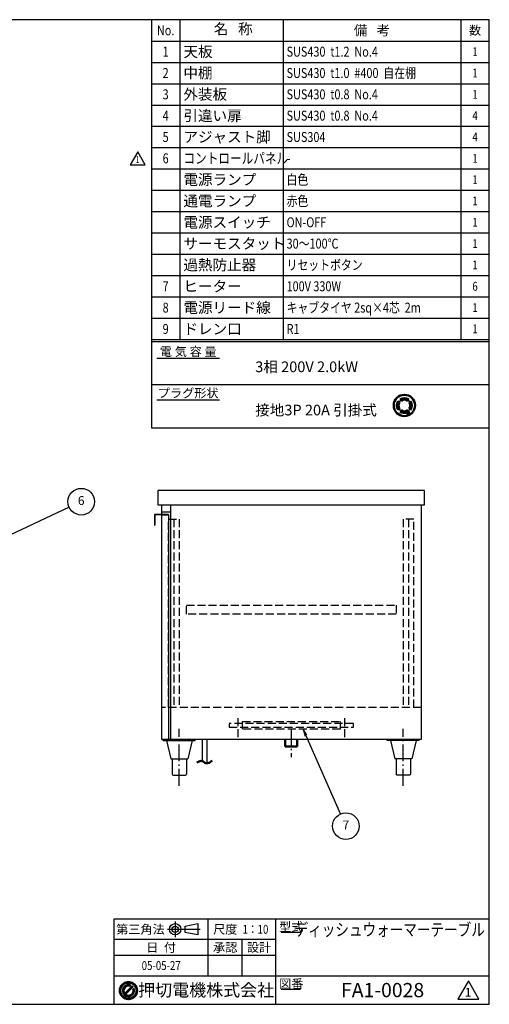
# Model space of a CAD drawing. Extents: x -35 to 3850, y 0 to 2770.
# Drawn here: x 2530 to 3850, y 0 to 2770 of the extents above; entities that cross this region are included whole.
import ezdxf
from ezdxf.enums import TextEntityAlignment as Align

# ---------------------------------------------------------------- set-up
doc = ezdxf.new("R2010")
doc.units = 0
doc.header["$LTSCALE"] = 10
doc.linetypes.add('GEN3A', pattern=[3.125, 2.25, -0.875])
doc.linetypes.add('GEN7A', pattern=[6.875, 4.75, -0.875, 0.375, -0.875])
doc.layers.get('0').update_dxf_attribs({"linetype": 'CONTINUOUS'})
doc.layers.add('1', color=7, linetype='CONTINUOUS', lineweight=50)
for name, color, linetype in [('2', 150, 'CONTINUOUS'), ('3A', 6, 'GEN3A'), ('5', 3, 'CONTINUOUS'), ('7A', 4, 'GEN7A'), ('WAKU', 7, 'CONTINUOUS'), ('改訂', 7, 'CONTINUOUS')]:
    doc.layers.add(name, color=color, linetype=linetype)
doc.styles.add('ACISOTS', font='simplex.shx', dxfattribs={"width": 0.8, "bigfont": 'extfont.shx'})
doc.styles.get("Standard").update_dxf_attribs({"font": 'simplex.shx', "bigfont": 'extfont.shx'})
doc.styles.add('STYLE1', font='MS Gothic.ttf')

# ---------------------------------------------------------------- blocks, each defined once
blk = doc.blocks.new('ﾌｨﾝﾋｰﾀｰ')
at = {"layer": '3A'}
for p, q in [((-150, 60), (-150, 0)), ((150, 60), (150, 0))]:
    blk.add_line(p, q, dxfattribs=at)
for points in [[(-175, 35), (175, 35), (175, 45), (-175, 45)], [(-137.5, 51), (137.5, 51), (137.5, 29), (-137.5, 29)]]:
    blk.add_lwpolyline(points, close=True, dxfattribs=at)
blk = doc.blocks.new('TO-4104_S')
at = {"layer": '2'}
for p, q in [((5, -2.5), (5, 0)), ((95, -2.5), (95, 0)), ((5, -2.5), (95, -2.5)), ((14, -2.5), (26, -54)), ((86, -2.5), (74, -54)), ((26, -54), (74, -54)), ((30, -54), (30, -97.5)), ((70, -54), (70, -97.5)), ((32.5, -100), (67.5, -100))]:
    blk.add_line(p, q, dxfattribs=at)
for centre, start, end in [((32.5, -97.5), 180, 270), ((67.5, -97.5), 270, 0)]:
    blk.add_arc(centre, 2.5, start, end, dxfattribs=at)
at = {"layer": '7A'}
blk.add_line((50, -130), (50, 30), dxfattribs=at)
blk = doc.blocks.new('接地3P20A')
at = {"layer": '1'}
h = blk.add_hatch(dxfattribs=at)
h.set_pattern_fill('ANSI31', color=256, scale=0.05, style=0)
h.set_pattern_definition([(45, (-1802.0801, -813.60011), (-0.112253202, 0.112253202), [])])
h.paths.add_polyline_path([(-1.35, 0.95), (-1.72, 1.2, 0.315299), (-1.72, -1.2), (-1.35, -0.95, -0.315299)])
h.paths.add_polyline_path([(0.95, 1.35), (1.2, 1.72, 0.315299), (-1.2, 1.72), (-0.95, 1.35, -0.315299)])
h.paths.add_polyline_path([(1.35, -0.95), (1.72, -1.2, 0.315299), (1.72, 1.2), (1.35, 0.95, -0.315299)])
h.paths.add_polyline_path([(0.95, -1.35, -0.315299), (-0.95, -1.35), (-1.2, -1.72, 0.249383), (0.75, -1.96), (1.01, -2.45), (1.41, -2.25)])
for p, q in [((-1.72, 1.2), (-1.35, 0.95)), ((-1.2, 1.72), (-0.95, 1.35)), ((1.2, 1.72), (0.95, 1.35)), ((1.72, 1.2), (1.35, 0.95)), ((-1.72, -1.2), (-1.35, -0.95)), ((-1.2, -1.72), (-0.95, -1.35)), ((0.75, -1.96), (1.01, -2.45)), ((1.41, -2.25), (0.95, -1.35)), ((1.01, -2.45), (1.41, -2.25)), ((1.72, -1.2), (1.35, -0.95))]:
    blk.add_line(p, q)
blk.add_circle((0, 0), 3)
for radius, start, end in [(2.1, 145, 215), (1.65, 145, 215), (2.1, 55, 125), (1.65, 55, 125), (1.65, 325, 35), (2.1, 325, 35), (2.1, 235, 291.0119), (1.65, 235, 305)]:
    blk.add_arc((0, 0), radius, start, end)
blk = doc.blocks.new('E3P20A')
at = {"layer": '1'}
blk.add_blockref('接地3P20A', (71.14, -5.86), dxfattribs=at)
at = {"layer": '1', "insert": (29.19, -5.65), "char_height": 3, "width": 39.9179, "attachment_point": 1}
blk.add_mtext('接地3P 20A 引掛式', dxfattribs=at)
blk = doc.blocks.new('A$C302D122A')
at = {"layer": '1'}
for p, q in [((-17, 0), (-17, -20)), ((17, -20), (17, 0)), ((-17, -20), (17, -20))]:
    blk.add_line(p, q, dxfattribs=at)
at = {"layer": '7A'}
blk.add_line((0, 30), (0, -50), dxfattribs=at)
blk = doc.blocks.new('表題')
at = {"layer": 'WAKU', "width": 0.8}
for tag, p in [('尺度', (39.75, -2.9)), ('日付', (13.25, -13.1))]:
    blk.add_attdef(tag, text='', height=2.5, dxfattribs=at).set_placement(p, align=Align.MIDDLE_CENTER)
at = {"layer": 'WAKU'}
for tag, height, p in [('品名', 3.5, (75.5, -3)), ('型式', 4, (75.5, -11)), ('設計', 2.5, (40.75, -13.1)), ('図番', 4, (75.5, -20)), ('改訂数', 2.5, (99.5437, -20.624))]:
    blk.add_attdef(tag, text='', height=height, dxfattribs=at).set_placement(p, align=Align.MIDDLE_CENTER)
blk = doc.blocks.new('A$C20C82EEA')
at = {"layer": 'WAKU', "color": 4, "linetype": 'GEN7A', "ltscale": 0.5}
for p, q in [((-4.6, 0), (4.6, 0)), ((-2.4, 2.2), (-2.4, -2.2))]:
    blk.add_line(p, q, dxfattribs=at)
at = {"layer": 'WAKU'}
for p, q in [((0.4, 0.9), (4, 1.6)), ((0.4, -0.9), (0.4, 0.9)), ((4, 1.6), (4, -1.6)), ((4, -1.6), (0.4, -0.9))]:
    blk.add_line(p, q, dxfattribs=at)
for radius in [1.6, 0.9]:
    blk.add_circle((-2.4, 0), radius, dxfattribs=at)
blk = doc.blocks.new('A$C600B5EED')
at = {"layer": 'WAKU', "color": 7, "linetype": 'Continuous'}
for p, q in [((0, 36.4), (-21, 0)), ((21, 0), (0, 36.4)), ((-21, 0), (21, 0))]:
    blk.add_line(p, q, dxfattribs=at)
at = {"layer": 'WAKU', "color": 7, "linetype": 'Continuous', "width": 0.7}
blk.add_text('1', height=20, dxfattribs=at).set_placement((-0.3, 12.3), align=Align.MIDDLE)
blk = doc.blocks.new('A$C1D723916')
at = {"layer": '改訂'}
blk.add_blockref('A$C600B5EED', (-38.4, -48.2), dxfattribs=at)

msp = doc.modelspace()

# ---------------------------------------------------------------- linework, layer by layer
for p, q in [((3042.373, 745.028), (3042.373, 684.608)), ((3055.873, 745.028), (3055.873, 678.048))]:
    msp.add_line(p, q)
at = {"layer": '1'}
msp.add_open_spline([(3071.01, 685.752), (3064.906, 681.175), (3054.994, 673.742), (3042.242, 688.031), (3033.191, 683.231), (3028.132, 680.549)], degree=3, knots=[0, 0, 0, 0, 19.23157461, 31.22930791, 46.42968221, 46.42968221, 46.42968221, 46.42968221], dxfattribs=at)
at = {"layer": '2'}
for p, q in [((3668.188, 1445.028), (2918.188, 1445.028)), ((2918.188, 1445.028), (2918.188, 1405.028)), ((3668.188, 1405.028), (3668.188, 1445.028)), ((2918.188, 1405.028), (3668.188, 1405.028)), ((2928.188, 1405.028), (2928.188, 1385.028)), ((2928.188, 1385.028), (2928.188, 745.028)), ((2928.188, 1385.028), (2953.188, 1385.028)), ((2953.188, 1405.028), (2953.188, 745.028)), ((3658.188, 1405.028), (3658.188, 745.028)), ((2908.188, 1377.028), (2908.188, 1348.028)), ((2948.188, 1378.028), (2909.188, 1378.028)), ((2948.188, 1377.028), (2909.188, 1377.028)), ((2909.188, 1377.028), (2909.188, 1348.028)), ((2928.188, 1377.028), (2948.188, 1377.028)), ((2928.188, 1377.028), (2948.188, 1377.028)), ((2928.188, 1377.028), (2948.188, 1377.028)), ((2948.188, 1378.028), (2948.188, 745.028)), ((2908.188, 1348.028), (2909.188, 1348.028)), ((3658.188, 745.028), (2928.188, 745.028))]:
    msp.add_line(p, q, dxfattribs=at)
msp.add_arc((2909.188, 1377.028), 1, 90, 180, dxfattribs=at)
at = {"layer": '3A'}
for p, q in [((2948.188, 1365.028), (2978.188, 1365.028)), ((2948.188, 835.028), (2948.188, 1365.028)), ((2963.188, 1365.028), (2963.188, 835.028)), ((2978.188, 1365.028), (2978.188, 835.028)), ((3608.188, 1365.028), (3608.188, 835.028)), ((3638.188, 1365.028), (3608.188, 1365.028)), ((3623.188, 1365.028), (3623.188, 835.028)), ((3638.188, 835.028), (3638.188, 1365.028)), ((2998.188, 1122.528), (3588.188, 1122.528)), ((2998.188, 1097.528), (2998.188, 1122.528)), ((3588.188, 1122.528), (3588.188, 1097.528)), ((3588.188, 1097.528), (2998.188, 1097.528)), ((3658.188, 835.028), (2928.188, 835.028))]:
    msp.add_line(p, q, dxfattribs=at)
at = {"layer": '5'}
for p, q in [((2668.602, 1398.178), (2267.575, 1210.784)), ((3431.666, 535.651), (3334.81, 755.722))]:
    msp.add_line(p, q, dxfattribs=at)
at = {"layer": '5', "linetype": 'Continuous'}
for p, q in [((3334.81, 755.722), (3326.753, 774.028)), ((3337.22, 756.783), (3326.753, 774.028)), ((3326.753, 774.028), (3332.4, 754.661))]:
    msp.add_line(p, q, dxfattribs=at)
at = {"layer": '5', "color": 3}
for centre in [(2702.576, 1414.054), (3446.772, 501.328)]:
    msp.add_circle(centre, 37.5, dxfattribs=at)
at = {"layer": 'WAKU'}
for p, q in [((2980, 2770), (2980, 1870)), ((3270, 2769.999), (3270, 1870)), ((3770, 2770), (3770, 1870)), ((2900, 2710), (3850, 2710)), ((2900, 2650), (3850, 2650)), ((2900, 2590), (3850, 2590)), ((2900, 2530), (3850, 2530)), ((2900, 2470), (3850, 2470)), ((2900, 2410), (3850, 2410)), ((2900, 2350), (3850, 2350)), ((2900, 2290), (3850, 2290)), ((2900, 2230), (3850, 2230)), ((2900, 2170), (3850, 2170)), ((2900, 2110), (3850, 2110)), ((2900, 2050), (3850, 2050)), ((2900, 1990), (3850, 1990)), ((2900, 1930), (3850, 1930)), ((2900, 1870), (3850, 1870)), ((2900, 1865), (3850, 1865)), ((2915.578, 1817.33), (3091.434, 1817.33)), ((2915.578, 1700.993), (3091.434, 1700.993)), ((3265.251, 202.75), (3319.202, 202.75)), ((2810.923, 45.004), (2828.997, 63.079)), ((2811.291, 46.27), (2827.732, 62.711)), ((2811.777, 47.654), (2826.347, 62.224)), ((2812.435, 49.21), (2824.791, 61.566)), ((2813.383, 51.056), (2822.945, 60.618)), ((2815.042, 53.613), (2820.389, 58.96)), ((2819.747, 53.037), (2816.916, 55.868)), ((2820.184, 53.498), (2817.356, 56.326)), ((2820.635, 53.945), (2817.806, 56.774)), ((2821.099, 54.379), (2818.268, 57.21)), ((2821.577, 54.799), (2818.741, 57.635)), ((2822.068, 55.206), (2819.226, 58.048)), ((2822.573, 55.599), (2819.722, 58.45)), ((2823.092, 55.978), (2820.229, 58.841)), ((2823.624, 56.344), (2820.748, 59.22)), ((2824.171, 56.695), (2821.279, 59.587)), ((2821.821, 55.004), (2830.175, 63.358)), ((2824.732, 57.032), (2821.821, 59.943)), ((2825.308, 57.354), (2822.376, 60.286)), ((2825.899, 57.661), (2822.943, 60.617)), ((2826.506, 57.952), (2823.523, 60.936)), ((2827.129, 58.227), (2824.115, 61.241)), ((2827.769, 58.485), (2824.721, 61.534)), ((2824.768, 57.053), (2831.282, 63.567)), ((2828.426, 58.726), (2825.34, 61.812)), ((2829.102, 58.949), (2825.973, 62.077)), ((2826.615, 58.002), (2832.332, 63.719)), ((2829.797, 59.152), (2826.621, 62.328)), ((2830.512, 59.334), (2827.283, 62.563)), ((2831.249, 59.495), (2827.962, 62.783)), ((2828.133, 58.622), (2833.334, 63.823)), ((2832.009, 59.633), (2828.656, 62.986)), ((2832.795, 59.746), (2829.368, 63.173)), ((2829.468, 59.059), (2834.293, 63.884)), ((2833.607, 59.831), (2830.097, 63.341)), ((2830.681, 59.374), (2835.216, 63.909)), ((2834.449, 59.887), (2830.846, 63.491)), ((2835.325, 59.91), (2831.614, 63.62)), ((2831.804, 59.599), (2836.106, 63.901)), ((2836.238, 59.895), (2832.405, 63.728)), ((2832.857, 59.754), (2836.967, 63.864)), ((2837.193, 59.837), (2833.218, 63.813)), ((2833.852, 59.851), (2837.8, 63.799)), ((2838.198, 59.73), (2834.056, 63.872)), ((2834.8, 59.9), (2838.61, 63.71)), ((2839.263, 59.564), (2834.922, 63.905)), ((2835.705, 59.908), (2839.396, 63.599)), ((2840.4, 59.324), (2835.818, 63.907)), ((2836.575, 59.88), (2840.161, 63.466)), ((2841.632, 58.991), (2836.747, 63.876)), ((2837.411, 59.818), (2840.906, 63.313)), ((2842.994, 58.527), (2837.713, 63.807)), ((2838.219, 59.728), (2841.632, 63.141)), ((2844.555, 57.863), (2838.723, 63.696)), ((2839, 59.61), (2842.34, 62.951)), ((2839.755, 59.468), (2843.032, 62.745)), ((2846.497, 56.82), (2839.782, 63.534)), ((2840.488, 59.303), (2843.707, 62.522)), ((2860.183, 44.032), (2840.901, 63.314)), ((2841.2, 59.117), (2844.367, 62.284)), ((2841.891, 58.91), (2845.012, 62.031)), ((2859.889, 45.223), (2842.093, 63.02)), ((2842.564, 58.684), (2845.643, 61.763)), ((2843.218, 58.441), (2846.26, 61.482)), ((2859.503, 46.508), (2843.377, 62.633)), ((2843.855, 58.179), (2846.863, 61.187)), ((2844.475, 57.901), (2847.453, 60.88)), ((2858.991, 47.918), (2844.788, 62.121)), ((2845.079, 57.607), (2848.03, 60.559)), ((2845.667, 57.298), (2848.595, 60.226)), ((2846.24, 56.973), (2849.148, 59.88)), ((2858.293, 49.514), (2846.384, 61.423)), ((2846.799, 56.633), (2849.688, 59.523)), ((2847.343, 56.28), (2850.217, 59.153)), ((2847.873, 55.912), (2850.734, 58.772)), ((2857.268, 51.437), (2848.307, 60.398)), ((2848.389, 55.53), (2851.239, 58.379)), ((2848.892, 55.134), (2851.733, 57.975)), ((2849.38, 54.725), (2852.215, 57.56)), ((2849.856, 54.302), (2852.686, 57.133)), ((2850.318, 53.866), (2853.146, 56.695)), ((2850.766, 53.416), (2853.595, 56.245)), ((2855.308, 54.295), (2851.165, 58.438)), ((2851.201, 52.954), (2854.032, 55.784)), ((3791.382, 65.605), (3761.922, 14.579)), ((3820.842, 14.579), (3791.382, 65.605)), ((2810.092, 38.785), (2814.628, 43.321)), ((2814.599, 33.938), (2810.092, 38.445)), ((2810.1, 37.895), (2814.403, 42.198)), ((2814.383, 35.053), (2810.103, 39.332)), ((2814.903, 32.736), (2810.113, 37.526)), ((2810.117, 39.708), (2814.943, 44.534)), ((2810.138, 37.035), (2814.248, 41.145)), ((2814.235, 36.099), (2810.144, 40.19)), ((2815.324, 31.417), (2810.17, 36.571)), ((2810.179, 40.668), (2815.38, 45.869)), ((2810.202, 36.201), (2814.15, 40.149)), ((2814.143, 37.089), (2810.211, 41.021)), ((2815.919, 29.924), (2810.269, 35.575)), ((2810.282, 41.669), (2815.999, 47.386)), ((2810.291, 35.392), (2814.101, 39.202)), ((2814.098, 38.031), (2810.302, 41.827)), ((2810.403, 34.606), (2814.093, 38.296)), ((2816.819, 28.126), (2810.415, 34.53)), ((2814.095, 38.933), (2810.416, 42.611)), ((2810.434, 42.719), (2816.948, 49.234)), ((2810.536, 33.841), (2814.122, 37.427)), ((2814.127, 39.798), (2810.552, 43.374)), ((2818.596, 25.451), (2810.617, 33.43)), ((2810.643, 43.827), (2818.997, 52.18)), ((2810.689, 33.096), (2814.183, 36.59)), ((2814.192, 40.632), (2810.707, 44.117)), ((2810.861, 32.369), (2814.274, 35.782)), ((2814.285, 41.436), (2810.881, 44.841)), ((2829.13, 14.019), (2810.888, 32.261)), ((2811.05, 31.661), (2814.391, 35.002)), ((2814.406, 42.214), (2811.072, 45.547)), ((2827.875, 14.376), (2811.245, 31.006)), ((2811.257, 30.969), (2814.533, 34.246)), ((2814.55, 42.967), (2811.28, 46.237)), ((2811.479, 30.294), (2814.698, 33.513)), ((2814.718, 43.698), (2811.505, 46.911)), ((2826.506, 14.847), (2811.717, 29.636)), ((2811.718, 29.634), (2814.885, 32.801)), ((2814.906, 44.407), (2811.744, 47.569)), ((2811.971, 28.989), (2815.091, 32.11)), ((2815.115, 45.096), (2811.999, 48.212)), ((2812.238, 28.359), (2815.317, 31.438)), ((2815.343, 45.767), (2812.268, 48.842)), ((2824.973, 15.483), (2812.352, 28.103)), ((2812.519, 27.742), (2815.561, 30.783)), ((2815.589, 46.419), (2812.551, 49.457)), ((2812.814, 27.139), (2815.822, 30.147)), ((2815.852, 47.054), (2812.847, 50.059)), ((2813.122, 26.548), (2816.1, 29.527)), ((2816.132, 47.672), (2813.156, 50.647)), ((2813.443, 25.971), (2816.394, 28.923)), ((2816.427, 48.274), (2813.478, 51.223)), ((2813.776, 25.406), (2816.704, 28.334)), ((2816.739, 48.861), (2813.813, 51.787)), ((2814.121, 24.854), (2817.028, 27.761)), ((2817.065, 49.433), (2814.16, 52.338)), ((2817.406, 49.99), (2814.519, 52.877)), ((2817.761, 50.532), (2814.889, 53.404)), ((2818.131, 51.061), (2815.272, 53.92)), ((2818.514, 51.575), (2815.666, 54.424)), ((2818.912, 52.076), (2816.071, 54.917)), ((2819.322, 52.564), (2816.488, 55.398)), ((2818.624, 38.337), (2823.492, 43.204)), ((2823.431, 34.086), (2818.626, 38.892)), ((2824.185, 32.434), (2818.633, 37.987)), ((2818.636, 39.247), (2824.309, 44.92)), ((2818.658, 37.473), (2823.056, 41.871)), ((2823.021, 35.394), (2818.664, 39.751)), ((2833.898, 21.824), (2818.693, 37.028)), ((2818.703, 40.212), (2833.789, 55.298)), ((2818.732, 36.649), (2822.805, 40.722)), ((2822.786, 36.528), (2818.743, 40.571)), ((2832.874, 21.949), (2818.819, 36.004)), ((2818.837, 41.244), (2832.757, 55.164)), ((2818.842, 35.86), (2822.672, 39.691)), ((2822.663, 37.548), (2818.856, 41.356)), ((2818.983, 35.104), (2822.624, 38.745)), ((2822.623, 38.487), (2819, 42.109)), ((2831.767, 22.158), (2819.028, 34.898)), ((2819.057, 42.362), (2831.64, 54.945)), ((2819.153, 34.376), (2822.642, 37.864)), ((2822.647, 39.36), (2819.173, 42.834)), ((2830.548, 22.479), (2819.349, 33.679)), ((2819.35, 33.674), (2822.714, 37.039)), ((2822.725, 40.181), (2819.373, 43.533)), ((2819.393, 43.595), (2830.406, 54.609)), ((2819.571, 32.998), (2822.832, 36.259)), ((2822.848, 40.956), (2819.597, 44.207)), ((2819.816, 32.345), (2822.99, 35.519)), ((2829.162, 22.967), (2819.837, 32.292)), ((2823.01, 41.692), (2819.844, 44.857)), ((2819.905, 45.006), (2828.996, 54.097)), ((2820.083, 31.713), (2823.184, 34.815)), ((2823.207, 42.392), (2820.113, 45.487)), ((2820.37, 31.102), (2823.41, 34.143)), ((2823.437, 43.061), (2820.403, 46.095)), ((2827.473, 23.758), (2820.628, 30.604)), ((2820.677, 30.512), (2823.666, 33.501)), ((2823.696, 43.7), (2820.712, 46.684)), ((2820.746, 46.745), (2827.256, 53.255)), ((2821.004, 29.94), (2823.95, 32.887)), ((2823.983, 44.311), (2821.041, 47.253)), ((2821.349, 29.387), (2824.26, 32.299)), ((2824.296, 44.896), (2821.388, 47.804)), ((2821.712, 28.853), (2824.595, 31.735)), ((2824.633, 45.457), (2821.753, 48.337)), ((2822.093, 28.336), (2824.954, 31.196)), ((2824.995, 45.993), (2822.136, 48.852)), ((2824.737, 25.596), (2822.465, 27.868)), ((2822.492, 27.836), (2846.165, 51.51)), ((2825.38, 46.506), (2822.536, 49.349)), ((2822.907, 27.354), (2846.648, 51.094)), ((2825.787, 46.997), (2822.954, 49.83)), ((2823.2, 50.097), (2823.905, 50.802)), ((2823.34, 26.888), (2847.113, 50.661)), ((2826.217, 47.465), (2823.388, 50.294)), ((2823.79, 26.44), (2847.562, 50.212)), ((2826.669, 47.911), (2823.84, 50.74)), ((2824.256, 26.008), (2847.993, 49.745)), ((2827.144, 48.334), (2824.308, 51.17)), ((2824.74, 25.594), (2848.407, 49.262)), ((2827.641, 48.735), (2824.794, 51.582)), ((2825.072, 31.031), (2845.825, 51.784)), ((2825.241, 25.197), (2828.103, 28.059)), ((2828.161, 49.113), (2825.296, 51.978)), ((2828.159, 28.461), (2825.33, 31.289)), ((2825.759, 24.817), (2828.643, 27.702)), ((2828.608, 28.91), (2825.779, 31.738)), ((2828.704, 49.468), (2825.817, 52.355)), ((2829.057, 29.359), (2826.228, 32.187)), ((2829.271, 49.799), (2826.355, 52.715)), ((2829.506, 29.808), (2826.677, 32.636)), ((2829.864, 50.104), (2826.911, 53.057)), ((2829.955, 30.257), (2827.126, 33.085)), ((2830.483, 50.383), (2827.486, 53.38)), ((2830.404, 30.706), (2827.575, 33.534)), ((2827.901, 28.203), (2848.654, 48.956)), ((2830.853, 31.155), (2828.024, 33.983)), ((2831.13, 50.634), (2828.08, 53.684)), ((2831.302, 31.604), (2828.473, 34.432)), ((2831.808, 50.854), (2828.694, 53.968)), ((2831.751, 32.053), (2828.922, 34.881)), ((2829.082, 49.692), (2834.754, 55.365)), ((2832.518, 51.042), (2829.329, 54.231)), ((2832.2, 32.502), (2829.371, 35.33)), ((2832.649, 32.951), (2829.82, 35.779)), ((2833.265, 51.194), (2829.987, 54.471)), ((2833.098, 33.4), (2830.269, 36.228)), ((2834.052, 51.304), (2830.668, 54.689)), ((2833.547, 33.849), (2830.718, 36.677)), ((2830.797, 50.51), (2835.664, 55.377)), ((2833.996, 34.298), (2831.167, 37.126)), ((2834.887, 51.367), (2831.374, 54.881)), ((2834.445, 34.747), (2831.616, 37.575)), ((2834.894, 35.196), (2832.065, 38.024)), ((2835.778, 51.374), (2832.106, 55.046)), ((2832.13, 50.945), (2836.528, 55.343)), ((2835.343, 35.645), (2832.514, 38.473)), ((2836.738, 51.312), (2832.869, 55.182)), ((2835.792, 36.094), (2832.964, 38.922)), ((2833.279, 51.196), (2837.352, 55.269)), ((2836.241, 36.543), (2833.413, 39.371)), ((2837.787, 51.161), (2833.663, 55.285)), ((2836.69, 36.992), (2833.862, 39.82)), ((2834.311, 51.329), (2838.141, 55.16)), ((2837.139, 37.441), (2834.311, 40.269)), ((2838.762, 51.085), (2834.494, 55.352)), ((2837.588, 37.89), (2834.76, 40.718)), ((2838.037, 38.339), (2835.209, 41.167)), ((2835.257, 51.377), (2838.898, 55.018)), ((2839.211, 51.534), (2835.366, 55.379)), ((2838.486, 38.788), (2835.658, 41.616)), ((2838.935, 39.237), (2836.107, 42.065)), ((2836.137, 51.36), (2839.626, 54.848)), ((2839.66, 51.983), (2836.285, 55.357)), ((2839.384, 39.686), (2836.556, 42.515)), ((2836.963, 51.287), (2840.327, 54.651)), ((2839.833, 40.135), (2837.005, 42.964)), ((2837.151, 21.841), (2852.16, 36.85)), ((2840.109, 52.432), (2837.261, 55.279)), ((2840.282, 40.584), (2837.454, 43.413)), ((2837.743, 51.169), (2841.003, 54.43)), ((2840.731, 41.033), (2837.903, 43.862)), ((2838.188, 21.98), (2852.021, 35.813)), ((2840.558, 52.881), (2838.307, 55.132)), ((2841.18, 41.482), (2838.352, 44.311)), ((2838.483, 51.011), (2841.657, 54.185)), ((2838.647, 50.97), (2841.803, 54.126)), ((2841.629, 41.931), (2838.801, 44.76)), ((2842.078, 42.38), (2839.25, 45.209)), ((2839.313, 22.206), (2851.795, 34.689)), ((2841.007, 53.33), (2839.442, 54.894)), ((2842.527, 42.829), (2839.699, 45.658)), ((2842.976, 43.278), (2840.148, 46.107)), ((2840.556, 22.552), (2851.449, 33.445)), ((2843.425, 43.727), (2840.597, 46.556)), ((2841.456, 53.779), (2840.702, 54.533)), ((2843.874, 44.176), (2841.046, 47.005)), ((2844.323, 44.625), (2841.495, 47.454)), ((2844.772, 45.074), (2841.944, 47.903)), ((2841.958, 14.076), (2859.926, 32.043)), ((2841.983, 23.08), (2850.921, 32.019)), ((2845.206, 24.884), (2842.326, 27.764)), ((2845.221, 45.523), (2842.393, 48.352)), ((2845.67, 45.972), (2842.842, 48.801)), ((2845.721, 25.267), (2842.863, 28.125)), ((2843.231, 14.451), (2859.551, 30.77)), ((2846.119, 46.421), (2843.291, 49.25)), ((2846.219, 25.667), (2843.376, 28.51)), ((2846.568, 46.87), (2843.74, 49.699)), ((2843.758, 23.957), (2850.044, 30.244)), ((2846.7, 26.084), (2843.866, 28.918)), ((2847.017, 47.319), (2844.189, 50.148)), ((2847.163, 26.519), (2844.334, 29.348)), ((2844.626, 14.947), (2859.055, 29.376)), ((2847.466, 47.768), (2844.638, 50.597)), ((2847.61, 26.97), (2844.78, 29.8)), ((2847.915, 48.217), (2845.087, 51.046)), ((2848.039, 27.439), (2845.204, 30.274)), ((2848.364, 48.666), (2845.536, 51.495)), ((2848.452, 27.924), (2845.605, 30.771)), ((2848.847, 28.427), (2845.983, 31.291)), ((2846.197, 15.62), (2858.381, 27.805)), ((2849.225, 28.947), (2846.338, 31.835)), ((2846.476, 32.063), (2852.232, 37.819)), ((2849.585, 29.485), (2846.668, 32.402)), ((2849.927, 30.041), (2846.974, 32.995)), ((2850.25, 30.616), (2847.253, 33.614)), ((2847.339, 33.824), (2852.247, 38.733)), ((2850.554, 31.21), (2847.503, 34.261)), ((2850.838, 31.825), (2847.724, 34.938)), ((2847.791, 35.175), (2852.216, 39.6)), ((2847.839, 41.777), (2850.996, 44.934)), ((2847.893, 41.563), (2851.073, 44.743)), ((2851.1, 32.46), (2847.912, 35.649)), ((2852.222, 37.625), (2847.954, 41.892)), ((2852.155, 36.794), (2848.031, 40.918)), ((2848.048, 40.82), (2851.316, 44.088)), ((2848.052, 36.334), (2852.145, 40.427)), ((2851.341, 33.117), (2848.063, 36.395)), ((2848.163, 40.037), (2851.535, 43.409)), ((2851.558, 33.798), (2848.173, 37.183)), ((2852.051, 35.999), (2848.182, 39.868)), ((2848.193, 37.372), (2852.038, 41.218)), ((2848.232, 39.208), (2851.73, 42.706)), ((2851.75, 34.504), (2848.237, 38.018)), ((2851.915, 35.237), (2848.244, 38.909)), ((2848.246, 38.324), (2851.899, 41.977)), ((2852.248, 38.496), (2848.403, 42.341)), ((2852.227, 39.416), (2848.852, 42.79)), ((2852.149, 40.392), (2849.301, 43.239)), ((2852.001, 41.437), (2849.75, 43.688)), ((2851.764, 42.573), (2850.199, 44.137)), ((2851.402, 43.832), (2850.648, 44.586)), ((2851.519, 24.535), (2860.21, 33.226)), ((2851.623, 52.477), (2854.458, 55.313)), ((2852.031, 51.988), (2854.873, 54.829)), ((2852.426, 51.484), (2855.277, 54.335)), ((2852.807, 50.967), (2855.668, 53.829)), ((2853.174, 50.436), (2856.049, 53.311)), ((2853.527, 49.891), (2856.417, 52.781)), ((2860.404, 42.913), (2853.69, 49.627)), ((2853.835, 27.749), (2860.424, 34.338)), ((2853.866, 49.332), (2856.774, 52.24)), ((2856.812, 24.952), (2853.902, 27.862)), ((2854.189, 48.757), (2857.119, 51.687)), ((2857.156, 25.506), (2854.224, 28.438)), ((2854.498, 48.168), (2857.451, 51.121)), ((2857.487, 26.074), (2854.531, 29.03)), ((2860.565, 41.853), (2854.733, 47.686)), ((2854.791, 47.563), (2857.771, 50.543)), ((2854.819, 29.63), (2860.58, 35.391)), ((2857.805, 26.653), (2854.822, 29.636)), ((2855.068, 46.941), (2858.078, 49.952)), ((2858.111, 27.246), (2855.097, 30.259)), ((2855.328, 46.303), (2858.372, 49.348)), ((2858.403, 27.851), (2855.355, 30.899)), ((2860.677, 40.844), (2855.396, 46.124)), ((2855.455, 31.165), (2860.686, 36.396)), ((2855.57, 45.648), (2858.652, 48.73)), ((2858.682, 28.47), (2855.596, 31.557)), ((2855.795, 44.974), (2858.918, 48.098)), ((2858.947, 29.104), (2855.818, 32.232)), ((2860.746, 39.877), (2855.86, 44.763)), ((2855.902, 32.51), (2860.751, 37.358)), ((2856, 44.282), (2859.17, 47.452)), ((2859.197, 29.751), (2856.021, 32.927)), ((2856.185, 43.569), (2859.408, 46.791)), ((2860.777, 38.948), (2856.194, 43.531)), ((2859.433, 30.414), (2856.204, 33.643)), ((2856.224, 33.73), (2860.778, 38.283)), ((2856.348, 42.834), (2859.629, 46.115)), ((2859.652, 31.092), (2856.365, 34.38)), ((2860.774, 38.052), (2856.434, 42.393)), ((2856.455, 34.859), (2860.772, 39.176)), ((2856.489, 42.077), (2859.834, 45.422)), ((2859.856, 31.787), (2856.503, 35.14)), ((2860.742, 37.187), (2856.6, 41.329)), ((2856.604, 41.294), (2860.023, 44.713)), ((2856.614, 35.916), (2860.737, 40.038)), ((2860.042, 32.498), (2856.615, 35.925)), ((2856.693, 40.485), (2860.193, 43.985)), ((2860.211, 33.228), (2856.701, 36.738)), ((2860.682, 36.348), (2856.707, 40.324)), ((2856.716, 36.915), (2860.674, 40.874)), ((2856.752, 39.646), (2860.345, 43.239)), ((2860.36, 33.976), (2856.757, 37.58)), ((2860.598, 35.535), (2856.764, 39.368)), ((2856.768, 37.866), (2860.587, 41.684)), ((2856.778, 38.774), (2860.477, 42.472)), ((2860.49, 34.745), (2856.779, 38.455)), ((3265.251, 42.75), (3319.202, 42.75)), ((2823.169, 16.388), (2813.258, 26.299)), ((2814.479, 24.313), (2817.368, 27.202)), ((2820.745, 17.914), (2814.783, 23.876)), ((2814.848, 23.785), (2817.722, 26.658)), ((2815.229, 23.268), (2818.09, 26.128)), ((2815.622, 22.762), (2818.472, 25.612)), ((2816.026, 22.269), (2818.867, 25.11)), ((2816.442, 21.786), (2819.277, 24.621)), ((2816.869, 21.315), (2819.699, 24.146)), ((2817.307, 20.855), (2820.136, 23.684)), ((2817.756, 20.407), (2820.585, 23.235)), ((2818.217, 19.969), (2821.048, 22.8)), ((2818.689, 19.543), (2821.524, 22.378)), ((2819.172, 19.128), (2822.014, 21.97)), ((2819.667, 18.725), (2822.517, 21.575)), ((2820.173, 18.333), (2823.034, 21.194)), ((2820.691, 17.953), (2823.565, 20.827)), ((2821.22, 17.584), (2824.11, 20.474)), ((2821.761, 17.227), (2824.67, 20.136)), ((2822.315, 16.883), (2825.244, 19.812)), ((2830.299, 13.748), (2822.321, 21.726)), ((2822.88, 16.55), (2825.834, 19.504)), ((2823.459, 16.23), (2826.439, 19.211)), ((2824.05, 15.923), (2827.06, 18.934)), ((2824.654, 15.63), (2827.698, 18.674)), ((2831.4, 13.545), (2824.996, 19.949)), ((2825.271, 15.349), (2828.353, 18.431)), ((2825.903, 15.083), (2829.027, 18.207)), ((2826.295, 24.455), (2829.208, 27.368)), ((2826.549, 14.831), (2829.72, 18.001)), ((2832.444, 13.399), (2826.793, 19.05)), ((2826.849, 24.111), (2829.798, 27.06)), ((2827.21, 14.594), (2830.433, 17.817)), ((2827.422, 23.786), (2830.414, 26.778)), ((2827.887, 14.372), (2831.167, 17.653)), ((2828.014, 23.48), (2831.058, 26.524)), ((2833.441, 13.301), (2828.286, 18.455)), ((2828.579, 14.167), (2831.925, 17.513)), ((2828.626, 23.194), (2831.732, 26.3)), ((2829.259, 22.929), (2832.439, 26.109)), ((2829.289, 13.979), (2832.707, 17.397)), ((2834.856, 21.763), (2829.304, 27.315)), ((2834.396, 13.243), (2829.606, 18.034)), ((2829.914, 22.686), (2833.181, 25.953)), ((2830.016, 13.808), (2833.517, 17.308)), ((2830.592, 22.466), (2833.964, 25.838)), ((2830.763, 13.656), (2834.356, 17.249)), ((2835.315, 13.222), (2830.808, 17.73)), ((2835.761, 21.756), (2830.956, 26.562)), ((2831.295, 22.271), (2834.793, 25.769)), ((2831.529, 13.525), (2835.227, 17.223)), ((2836.202, 13.234), (2831.922, 17.513)), ((2832.025, 22.103), (2835.678, 25.755)), ((2836.621, 21.795), (2832.264, 26.152)), ((2832.317, 13.415), (2836.136, 17.233)), ((2832.784, 21.964), (2836.629, 25.809)), ((2837.059, 13.274), (2832.968, 17.365)), ((2833.128, 13.327), (2837.086, 17.286)), ((2837.44, 21.873), (2833.397, 25.916)), ((2833.575, 21.856), (2837.667, 25.949)), ((2837.89, 13.341), (2833.958, 17.273)), ((2833.963, 13.265), (2838.086, 17.387)), ((2834.401, 21.785), (2838.826, 26.21)), ((2838.225, 21.986), (2834.418, 25.794)), ((2834.826, 13.229), (2839.143, 17.546)), ((2838.697, 13.433), (2834.901, 17.229)), ((2835.268, 21.754), (2840.177, 26.663)), ((2838.979, 22.131), (2835.356, 25.753)), ((2835.718, 13.224), (2840.272, 17.777)), ((2839.481, 13.547), (2835.802, 17.225)), ((2836.182, 21.77), (2841.938, 27.526)), ((2839.704, 22.304), (2836.23, 25.778)), ((2836.643, 13.251), (2841.492, 18.099)), ((2840.243, 13.682), (2836.668, 17.258)), ((2840.402, 22.503), (2837.05, 25.855)), ((2840.986, 13.837), (2837.501, 17.322)), ((2837.606, 13.315), (2842.837, 18.546)), ((2841.076, 22.728), (2837.826, 25.978)), ((2841.71, 14.011), (2838.306, 17.416)), ((2841.727, 22.975), (2838.561, 26.14)), ((2838.61, 13.422), (2844.371, 19.182)), ((2842.417, 14.203), (2839.083, 17.536)), ((2842.356, 23.244), (2839.262, 26.338)), ((2839.664, 13.577), (2846.253, 20.166)), ((2843.107, 14.411), (2839.837, 17.681)), ((2842.965, 23.533), (2839.93, 26.567)), ((2843.78, 14.635), (2840.567, 17.848)), ((2843.553, 23.843), (2840.569, 26.827)), ((2840.776, 13.791), (2849.467, 22.482)), ((2844.123, 24.171), (2841.18, 27.113)), ((2844.439, 14.875), (2841.277, 18.037)), ((2844.673, 24.518), (2841.766, 27.426)), ((2845.082, 15.13), (2841.966, 18.246)), ((2845.711, 15.399), (2842.636, 18.473)), ((2846.326, 15.681), (2843.289, 18.719)), ((2846.928, 15.978), (2843.923, 18.982)), ((2847.517, 16.287), (2844.542, 19.262)), ((2848.093, 16.609), (2845.144, 19.558)), ((2848.656, 16.944), (2845.731, 19.869)), ((2849.207, 17.29), (2846.302, 20.195)), ((2849.747, 17.649), (2846.859, 20.536)), ((2850.274, 18.02), (2847.402, 20.892)), ((2850.79, 18.402), (2847.93, 21.261)), ((2848.071, 16.597), (2857.405, 25.93)), ((2851.294, 18.796), (2848.445, 21.645)), ((2851.786, 19.202), (2848.946, 22.042)), ((2852.267, 19.619), (2849.433, 22.453)), ((2852.737, 20.047), (2849.907, 22.877)), ((2853.196, 20.486), (2850.367, 23.315)), ((2850.73, 18.357), (2855.644, 23.272)), ((2853.643, 20.937), (2850.814, 23.766)), ((2854.079, 21.399), (2851.248, 24.23)), ((2854.504, 21.872), (2851.668, 24.708)), ((2854.918, 22.356), (2852.075, 25.199)), ((2855.32, 22.852), (2852.469, 25.704)), ((2855.711, 23.359), (2852.848, 26.222)), ((2856.09, 23.878), (2853.214, 26.755)), ((2856.457, 24.409), (2853.565, 27.301)), ((3761.922, 14.579), (3820.842, 14.579))]:
    msp.add_line(p, q, dxfattribs=at)
at = {"layer": 'WAKU', "color": 7, "linetype": 'Continuous'}
for p, q in [((3060, 80), (3060, 240)), ((3250, 0), (3250, 240)), ((3250, 182), (2795, 182)), ((3155, 80), (3155, 182)), ((2795, 138), (3250, 138)), ((2795, 80), (3850, 80))]:
    msp.add_line(p, q, dxfattribs=at)
at = {"layer": 'WAKU', "color": 1}
msp.add_lwpolyline([(0, 0), (3850, 0), (3850, 2770), (0, 2770)], close=True, dxfattribs=at)
at = {"layer": 'WAKU', "color": 200}
msp.add_lwpolyline([(2900, 2770), (2900, 1621.53), (3850, 1621.53)], dxfattribs=at)
at = {"layer": 'WAKU', "linetype": 'Continuous'}
msp.add_lwpolyline([(2900, 1743.265), (3850, 1743.265)], dxfattribs=at)
at = {"layer": 'WAKU', "color": 200, "linetype": 'Continuous'}
msp.add_lwpolyline([(2795, 0), (2795, 240), (3850, 240)], dxfattribs=at)
at = {"layer": 'WAKU'}
for radius in [25.344, 21.344]:
    msp.add_circle((2835.435, 38.566), radius, dxfattribs=at)
for radius, start, end in [(16.813, 67.74374, 22.25626), (12.813, 75.484496, 216.019755), (12.813, 233.980245, 14.515504), (16.813, 38.168089, 51.831911)]:
    msp.add_arc((2835.435, 38.566), radius, start, end, dxfattribs=at)

# ---------------------------------------------------------------- block references
at = {"layer": '1'}
for name, p in [('A$C1D723916', (2900, 2410)), ('ﾌｨﾝﾋｰﾀｰ', (3293.188, 745.028)), ('TO-4104_S', (2928.188, 745.028)), ('A$C302D122A', (3293.188, 745.028))]:
    msp.add_blockref(name, p, dxfattribs=at)
at = {"layer": '1', "xscale": 10, "yscale": 10, "zscale": 10}
msp.add_blockref('E3P20A', (2900, 1743.265), dxfattribs=at)
at = {"layer": '1', "xscale": -1}
msp.add_blockref('TO-4104_S', (3658.188, 745.028), dxfattribs=at)
at = {"layer": '1'}
ref = msp.add_blockref('表題', (2795, 240), dxfattribs=dict(at, xscale=10, yscale=10, zscale=10))
ref.add_attrib('品名', 'ディッシュウォーマーテーブル', dxfattribs={"layer": 'WAKU', "height": 35, "width": 0.8}).set_placement((3570, 210), align=Align.MIDDLE_CENTER)
ref.add_attrib('図番', 'FA1-0028', dxfattribs={"layer": 'WAKU', "height": 40}).set_placement((3550, 40), align=Align.MIDDLE_CENTER)
ref.add_attrib('改訂数', '1', dxfattribs={"layer": 'WAKU', "height": 25}).set_placement((3790.437, 33.76), align=Align.MIDDLE_CENTER)
ref.add_attrib('尺度', '1：10', dxfattribs={"layer": 'WAKU', "height": 25, "width": 0.8}).set_placement((3192.5, 211), align=Align.MIDDLE_CENTER)
ref.add_attrib('日付', '05-05-27', dxfattribs={"layer": 'WAKU', "height": 25, "width": 0.8}).set_placement((2927.5, 109), align=Align.MIDDLE_CENTER)
at = {"layer": 'WAKU', "xscale": 10, "yscale": 10, "zscale": 10}
msp.add_blockref('A$C20C82EEA', (2990.866, 211), dxfattribs=at)

# ---------------------------------------------------------------- texts
at = {"layer": '5', "color": 7, "char_height": 25, "attachment_point": 5, "style": 'ACISOTS'}
for s, insert in [('6', (2702.576, 1414.054)), ('7', (3446.772, 501.328))]:
    msp.add_mtext(s, dxfattribs=dict(at, insert=insert))
at = {"layer": 'WAKU', "width": 0.8}
for s, height, p in [('No.', 28, (2940, 2740)), ('1', 28, (2940, 2680)), ('1', 25, (3810, 2680)), ('2', 28, (2940, 2620)), ('1', 25, (3810, 2620)), ('3', 28, (2940, 2560)), ('1', 25, (3810, 2560)), ('4', 28, (2940, 2500)), ('4', 25, (3810, 2500)), ('5', 28, (2940, 2440)), ('4', 25, (3810, 2440)), ('6', 28, (2940, 2380)), ('1', 25, (3810, 2380)), ('1', 25, (3810, 2320)), ('1', 25, (3810, 2260)), ('1', 25, (3810, 2200)), ('1', 25, (3810, 2140)), ('1', 25, (3810, 2080)), ('7', 28, (2940, 2020)), ('6', 25, (3810, 2020)), ('8', 28, (2940, 1960)), ('1', 25, (3810, 1960)), ('9', 28, (2940, 1900)), ('1', 25, (3810, 1900))]:
    msp.add_text(s, height=height, dxfattribs=at).set_placement(p, align=Align.MIDDLE_CENTER)
at = {"layer": 'WAKU'}
msp.add_text('名   称', height=30, dxfattribs=at).set_placement((3130, 2740), align=Align.MIDDLE)
for s, height, p in [('備   考', 28, (3520, 2739.999)), ('数', 25, (3810, 2740))]:
    msp.add_text(s, height=height, dxfattribs=at).set_placement(p, align=Align.MIDDLE_CENTER)
for s, p in [('天板', (2990, 2680)), ('中棚', (2990, 2620)), ('外装板', (2990, 2560)), ('引違い扉', (2990, 2500)), ('アジャスト脚', (2990, 2440)), ('電源ランプ', (2990, 2320)), ('通電ランプ', (2990, 2260)), ('電源スイッチ', (2990, 2200)), ('サーモスタット', (2990, 2140)), ('過熱防止器', (2990, 2080)), ('ヒーター', (2990, 2020)), ('電源リード線', (2990, 1960)), ('ドレン口', (2990, 1900))]:
    msp.add_text(s, height=30, dxfattribs=at).set_placement(p, align=Align.MIDDLE_LEFT)
at = {"layer": 'WAKU', "width": 0.8}
for s, height, p in [('SUS430  t1.2  No.4', 28, (3280, 2680)), ('SUS430  t1.0  #400  自在棚', 28, (3280, 2620)), ('SUS430  t0.8  No.4', 28, (3280, 2560)), ('SUS430  t0.8  No.4', 28, (3280, 2500)), ('SUS304', 28, (3280, 2440)), ('コントロールパネル', 30, (2990, 2380)), ('-', 28, (3280, 2380)), ('白色', 28, (3280, 2320)), ('赤色', 28, (3280, 2260)), ('ON-OFF', 28, (3280, 2200)), ('30～100℃', 28, (3280, 2140)), ('リセットボタン', 28, (3280, 2080)), ('100V 330W', 28, (3280, 2020)), ('キャブタイヤ 2sq×4芯  2m', 28, (3280, 1960)), ('R1', 28, (3280, 1900))]:
    msp.add_text(s, height=height, dxfattribs=at).set_placement(p, align=Align.MIDDLE_LEFT)
at = {"layer": 'WAKU', "color": 7, "linetype": 'Continuous'}
for s, p in [('電 気 容 量', (3003.506, 1836.402)), ('プラグ形状', (3003.506, 1719.667)), ('第三角法', (2869.182, 211)), ('尺度', (3107.5, 211)), ('型式', (3293.15, 218)), ('日  付', (2927.5, 160)), ('承認', (3107.5, 160)), ('設計', (3202.5, 160)), ('図番', (3293.15, 58))]:
    msp.add_text(s, height=25, dxfattribs=at).set_placement(p, align=Align.MIDDLE_CENTER)
at = {"layer": 'WAKU', "insert": (3191.928, 1808.458), "char_height": 30, "width": 426.81, "attachment_point": 1}
msp.add_mtext('3相 200V 2.0kW', dxfattribs=at)
at = {"layer": 'WAKU', "style": 'STYLE1'}
msp.add_attdef('押切電機株式会社', text='押切電機株式会社', height=35, dxfattribs=at).set_placement((3053.949, 40), align=Align.MIDDLE_CENTER)

doc.saveas('drawing.dxf')
